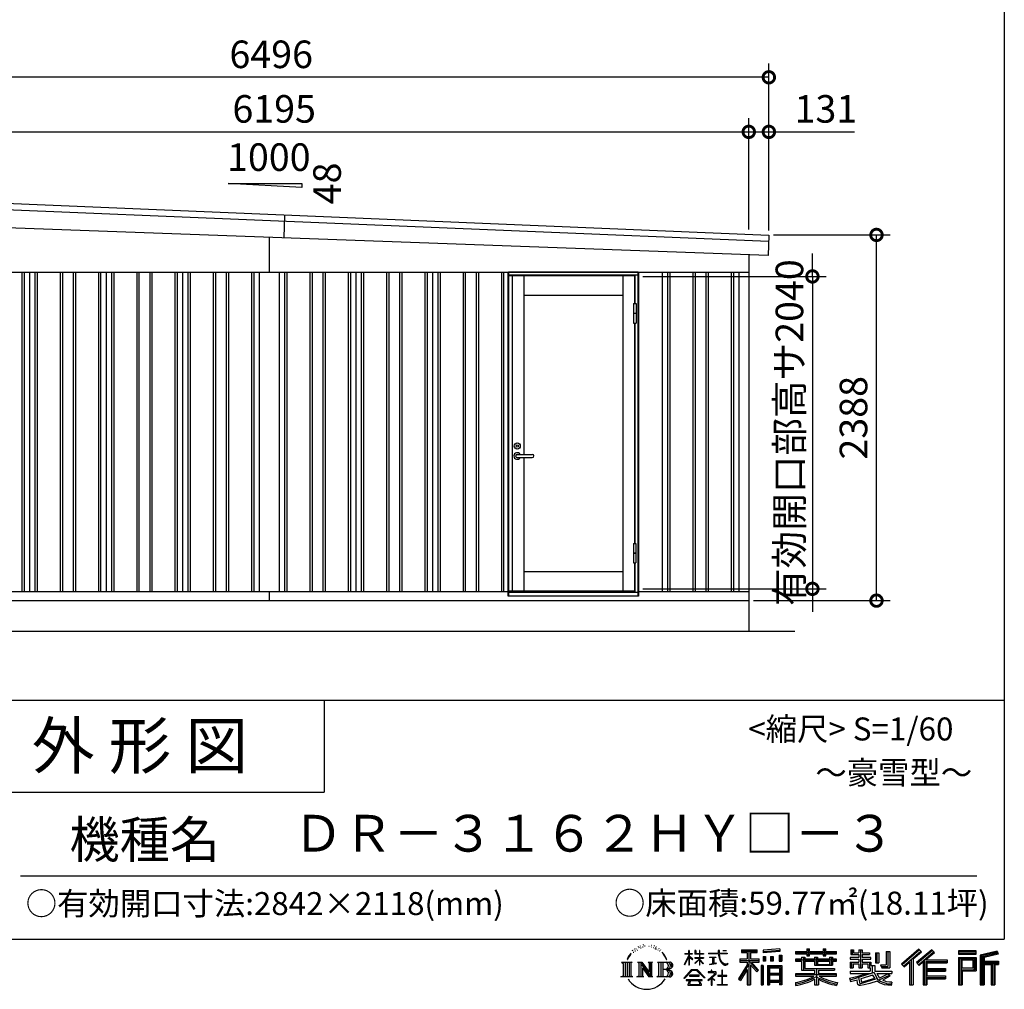
# Model space of a CAD drawing. Extents: x -35008 to -10726, y -2824 to 14162.
# Drawn here: x -17303 to -10877, y -2824 to 3507 of the extents above; entities that cross this region are included whole.
import ezdxf
from ezdxf.enums import TextEntityAlignment as Align

# ---------------------------------------------------------------- set-up
doc = ezdxf.new("R2010")
doc.units = 0
doc.header["$LTSCALE"] = 20
doc.header["$PDMODE"] = 3
doc.header["$PDSIZE"] = 2
doc.layers.get('0').update_dxf_attribs({"linetype": 'CONTINUOUS'})
doc.layers.get('DEFPOINTS').update_dxf_attribs({"linetype": 'CONTINUOUS'})
for name, color, linetype in [('仕様書枠', 230, 'CONTINUOUS'), ('寸法', 4, 'CONTINUOUS'), ('文字', 7, 'CONTINUOUS'), ('細線', 5, 'CONTINUOUS'), ('部品1', 7, 'CONTINUOUS'), ('Ｇ．Ｌ', 30, 'CONTINUOUS')]:
    doc.layers.add(name, color=color, linetype=linetype)
doc.styles.add('STYLE1', font='isocp.shx', dxfattribs={"bigfont": 'bigfont.shx'})
doc.styles.add('STYLE2', font='MS PGothic.ttf')
doc.dimstyles.new('INABA_S60G', dxfattribs={"dimscale": 60, "dimtxt": 3, "dimasz": 2.5, "dimexe": 1.5, "dimexo": 0.5, "dimgap": 1, "dimtad": 3, "dimdec": 1, "dimdsep": 46, "dimtxsty": 'STYLE1', "dimblk1": 'DOTSMALL', "dimblk2": 'DOTSMALL', "dimsah": 1, "dimcen": 0, "dimclrt": 7, "dimadec": 0, "dimazin": 0, "dimtfac": 1, "dimtdec": 4, "dimtix": 1, "dimtmove": 0, "dimatfit": 3, "dimldrblk": 'DOTSMALL', "dimfxl": 1, "dimtolj": 1, "dimtzin": 0, "dimarcsym": 0})

# ---------------------------------------------------------------- blocks, each defined once
blk = doc.blocks.new('_DOTSMALL')
at = {"color": 0, "linetype": 'ByBlock', "ltscale": 50, "const_width": 0.5}
blk.add_lwpolyline([(-0.0625, 0, 1), (0.0625, 0, 1)], format="xyb", close=True, dxfattribs=at)
blk = doc.blocks.new('*D8')
at = {"layer": 'DEFPOINTS', "color": 0, "ltscale": 50}
for p in [(-12544.5, 2774.6), (-18739.5, 2379.8), (-12544.5, 2107)]:
    blk.add_point(p, dxfattribs=at)
at = {"layer": '寸法', "color": 0, "lineweight": -2, "ltscale": 50}
for p, q in [((-18739.5, 2409.8), (-18739.5, 2864.6)), ((-12544.5, 2137), (-12544.5, 2864.6)), ((-18739.5, 2774.6), (-12544.5, 2774.6))]:
    blk.add_line(p, q, dxfattribs=at)
at = {"layer": '寸法', "color": 0, "lineweight": -2, "ltscale": 50, "xscale": 150, "yscale": 150, "zscale": 150, "rotation": 180}
blk.add_blockref('_DOTSMALL', (-18739.5, 2774.6), dxfattribs=at)
at = {"layer": '寸法', "color": 0, "lineweight": -2, "ltscale": 50, "xscale": 150, "yscale": 150, "zscale": 150}
blk.add_blockref('_DOTSMALL', (-12544.5, 2774.6), dxfattribs=at)
at = {"layer": '寸法', "color": 7, "ltscale": 50, "insert": (-15642, 2924.6), "char_height": 180, "attachment_point": 5, "style": 'STYLE1'}
blk.add_mtext('\\A1;6195', dxfattribs=at)
blk = doc.blocks.new('*D9')
at = {"layer": 'DEFPOINTS', "color": 0, "ltscale": 50}
for p in [(-12413.5, 2774.6), (-12544.5, 2107), (-12413.5, 2100.9)]:
    blk.add_point(p, dxfattribs=at)
at = {"layer": '寸法', "color": 0, "lineweight": -2, "ltscale": 50}
for p, q in [((-12544.5, 2137), (-12544.5, 2864.6)), ((-12413.5, 2130.9), (-12413.5, 2864.6)), ((-12544.5, 2774.6), (-12413.5, 2774.6)), ((-12413.5, 2774.6), (-11855.4, 2774.6))]:
    blk.add_line(p, q, dxfattribs=at)
at = {"layer": '寸法', "color": 0, "lineweight": -2, "ltscale": 50, "xscale": 150, "yscale": 150, "zscale": 150, "rotation": 180}
blk.add_blockref('_DOTSMALL', (-12544.5, 2774.6), dxfattribs=at)
at = {"layer": '寸法', "color": 0, "lineweight": -2, "ltscale": 50, "xscale": 150, "yscale": 150, "zscale": 150}
blk.add_blockref('_DOTSMALL', (-12413.5, 2774.6), dxfattribs=at)
at = {"layer": '寸法', "color": 7, "ltscale": 50, "insert": (-12041.4, 2924.6), "char_height": 180, "attachment_point": 5, "style": 'STYLE1'}
blk.add_mtext('\\A1;131', dxfattribs=at)
blk = doc.blocks.new('*D12')
at = {"layer": 'DEFPOINTS', "color": 0, "ltscale": 50}
for p in [(-18909.5, 3131), (-18909.5, 2497.8), (-12413.5, 2497.8)]:
    blk.add_point(p, dxfattribs=at)
at = {"layer": '寸法', "color": 0, "lineweight": -2, "ltscale": 50}
for p, q in [((-18909.5, 2527.8), (-18909.5, 3221)), ((-12413.5, 2527.8), (-12413.5, 3221)), ((-12413.5, 3131), (-18909.5, 3131))]:
    blk.add_line(p, q, dxfattribs=at)
at = {"layer": '寸法', "color": 0, "lineweight": -2, "ltscale": 50, "xscale": 150, "yscale": 150, "zscale": 150, "rotation": 180}
blk.add_blockref('_DOTSMALL', (-18909.5, 3131), dxfattribs=at)
at = {"layer": '寸法', "color": 0, "lineweight": -2, "ltscale": 50, "xscale": 150, "yscale": 150, "zscale": 150}
blk.add_blockref('_DOTSMALL', (-12413.5, 3131), dxfattribs=at)
at = {"layer": '寸法', "color": 7, "ltscale": 50, "insert": (-15661.5, 3281), "char_height": 180, "attachment_point": 5, "style": 'STYLE1'}
blk.add_mtext('\\A1;6496', dxfattribs=at)
blk = doc.blocks.new('*D50')
at = {"layer": 'DEFPOINTS', "color": 0, "ltscale": 50}
for p in [(-12413.4, 2101.6), (-11711.1, 2101.6), (-12544.5, -286.4)]:
    blk.add_point(p, dxfattribs=at)
at = {"layer": '寸法', "color": 0, "lineweight": -2, "ltscale": 50}
for p, q in [((-12383.4, 2101.6), (-11621.1, 2101.6)), ((-11711.1, -286.4), (-11711.1, 2101.6)), ((-12514.5, -286.4), (-11621.1, -286.4))]:
    blk.add_line(p, q, dxfattribs=at)
at = {"layer": '寸法', "color": 0, "lineweight": -2, "ltscale": 50, "xscale": 150, "yscale": 150, "zscale": 150}
for p, rotation in [((-11711.1, 2101.6), 90), ((-11711.1, -286.4), 270)]:
    blk.add_blockref('_DOTSMALL', p, dxfattribs=dict(at, rotation=rotation))
at = {"layer": '寸法', "color": 7, "ltscale": 50, "insert": (-11861.1, 907.6), "char_height": 180, "attachment_point": 5, "rotation": 90, "style": 'STYLE1'}
blk.add_mtext('\\A1;2388', dxfattribs=at)
blk = doc.blocks.new('*D51')
at = {"layer": 'DEFPOINTS', "color": 0, "ltscale": 50}
for p in [(-13265, 1830.6), (-13265, -209.4), (-12129.2, -209.4)]:
    blk.add_point(p, dxfattribs=at)
at = {"layer": '寸法', "color": 0, "lineweight": -2, "ltscale": 50}
for p, q in [((-12129.2, 1830.6), (-12129.2, 1980.6)), ((-13235, 1830.6), (-12039.2, 1830.6)), ((-12129.2, 1830.6), (-12129.2, -209.4)), ((-13235, -209.4), (-12039.2, -209.4)), ((-12129.2, -209.4), (-12129.2, -359.4))]:
    blk.add_line(p, q, dxfattribs=at)
at = {"layer": '寸法', "color": 0, "lineweight": -2, "ltscale": 50, "xscale": 150, "yscale": 150, "zscale": 150}
for p, rotation in [((-12129.2, 1830.6), 270), ((-12129.2, -209.4), 90)]:
    blk.add_blockref('_DOTSMALL', p, dxfattribs=dict(at, rotation=rotation))
at = {"layer": '寸法', "color": 7, "ltscale": 50, "insert": (-12279.3, 810.6), "char_height": 180, "attachment_point": 5, "rotation": 90, "style": 'STYLE1'}
blk.add_mtext('\\A1;有効開口部高サ2040', dxfattribs=at)

msp = doc.modelspace()

# ---------------------------------------------------------------- linework, layer by layer
at = {"layer": '仕様書枠', "ltscale": 50}
for p, q in [((-10876.82, 14162), (-10876.82, -2496.4)), ((-17536.82, -936.4), (-10876.82, -936.4)), ((-17536.82, -1536.4), (-15316.82, -1536.4)), ((-35007.62, -2496.4), (-10876.82, -2496.4))]:
    msp.add_line(p, q, dxfattribs=at)
at = {"layer": '仕様書枠', "linetype": 'Continuous', "ltscale": 50}
msp.add_line((-15316.82, -936.4), (-15316.82, -1536.4), dxfattribs=at)
at = {"layer": '文字', "color": 7, "ltscale": 50}
msp.add_line((-17296.82, -2082.33), (-11056.82, -2082.33), dxfattribs=at)
at = {"layer": '文字', "ltscale": 0.5}
for p, q in [((-13303.68, -2568.27), (-13305.82, -2576.22)), ((-13291.34, -2560.81), (-13292.9, -2563.92)), ((-13279.44, -2560.1), (-13281.28, -2563.36)), ((-13266.41, -2544.67), (-13267.4, -2546.8)), ((-13259.75, -2551.61), (-13264.42, -2552.74)), ((-13250.68, -2540), (-13252.66, -2542.55)), ((-13247.42, -2556.28), (-13250.68, -2556.28)), ((-13233.68, -2549.77), (-13237.08, -2549.63)), ((-13232.41, -2534.06), (-13235.52, -2535.9)), ((-13220.22, -2542.27), (-13224.05, -2542.41)), ((-13197.77, -2541.79), (-13195.72, -2541.89)), ((-13178.54, -2547.83), (-13182.32, -2549.23)), ((-13182.11, -2535.31), (-13178.43, -2536.5)), ((-13163.59, -2553.23), (-13165.64, -2553.55)), ((-13162.83, -2539.3), (-13160.99, -2542)), ((-13157.21, -2558.63), (-13155.7, -2558.63)), ((-13153.22, -2550.21), (-13152.03, -2551.39)), ((-13147.06, -2561.33), (-13152.57, -2562.3)), ((-13148.03, -2546.54), (-13146.19, -2549.02)), ((-13134.96, -2569.42), (-13138.95, -2569.64)), ((-13132.25, -2555.82), (-13130.96, -2558.95)), ((-13120.01, -2565.58), (-13118.72, -2568.06)), ((-12592.2, -2566.18), (-12592.2, -2584.53)), ((-12592.2, -2566.18), (-12490.33, -2566.18)), ((-12490.33, -2584.53), (-12490.33, -2566.18)), ((-12342.17, -2559.66), (-12451.04, -2568.42)), ((-12451.04, -2568.42), (-12451.04, -2586.7)), ((-12342.17, -2559.66), (-12342.17, -2577.95)), ((-12164.97, -2559.11), (-12164.97, -2576.81)), ((-12164.97, -2559.11), (-12148, -2559.11)), ((-12156.43, -2559.11), (-12156.43, -2606.47)), ((-12148, -2576.81), (-12148, -2559.11)), ((-12057.95, -2559.11), (-12057.95, -2576.81)), ((-12057.95, -2559.11), (-12040.97, -2559.11)), ((-12049.41, -2559.11), (-12049.41, -2606.47)), ((-12040.97, -2576.81), (-12040.97, -2559.11)), ((-11879.42, -2567.01), (-11879.42, -2596.78)), ((-11879.42, -2567.01), (-11860.71, -2567.01)), ((-11869.87, -2567.01), (-11869.87, -2596.78)), ((-11860.71, -2567.01), (-11860.71, -2586.6)), ((-11825.21, -2567.01), (-11825.21, -2586.6)), ((-11825.21, -2567.01), (-11803.7, -2567.01)), ((-11815.67, -2567.01), (-11815.67, -2683.88)), ((-11803.7, -2567.01), (-11803.7, -2586.6)), ((-11435.38, -2561.47), (-11547.68, -2660.8)), ((-11430.84, -2566.17), (-11543.01, -2665.38)), ((-11350.69, -2566.27), (-11449.26, -2650.34)), ((-11417.8, -2579.64), (-11435.38, -2561.47)), ((-11333.33, -2583.32), (-11350.69, -2566.27)), ((-13328.57, -2607.46), (-13337.91, -2630.33)), ((-13337.91, -2630.33), (-13335.81, -2630.33)), ((-13331.24, -2619.78), (-13335.81, -2630.33)), ((-13320.69, -2603.3), (-13331.24, -2619.78)), ((-13328.57, -2607.46), (-13312.86, -2587.29)), ((-13314.17, -2595.52), (-13320.69, -2603.3)), ((-13295.16, -2584.16), (-13298.56, -2584.16)), ((-13284.82, -2575.81), (-13288.65, -2575.81)), ((-13271.65, -2570.57), (-13273.63, -2570.43)), ((-13124.98, -2575.29), (-13128.22, -2576.27)), ((-13098.86, -2594.96), (-13108.76, -2582.7)), ((-13104.1, -2594.52), (-13090.42, -2615.02)), ((-13084.9, -2616.75), (-13098.86, -2594.96)), ((-13090.42, -2615.02), (-13082.93, -2628.11)), ((-13079.7, -2630.33), (-13085.48, -2615.62)), ((-13082.93, -2628.11), (-13082.3, -2630.33)), ((-13082.3, -2630.33), (-13079.7, -2630.33)), ((-12962.98, -2663.17), (-12935.36, -2602.79)), ((-12962.82, -2591.58), (-12962.82, -2594.78)), ((-12962.82, -2591.58), (-12935.36, -2591.58)), ((-12935.36, -2594.78), (-12962.82, -2594.78)), ((-12961.81, -2663.85), (-12935.36, -2612.97)), ((-12935.36, -2591.58), (-12935.36, -2570.75)), ((-12932.66, -2570.75), (-12935.36, -2570.75)), ((-12935.36, -2594.78), (-12935.36, -2602.79)), ((-12935.36, -2612.97), (-12935.36, -2667.43)), ((-12932.66, -2570.75), (-12932.66, -2591.58)), ((-12932.66, -2591.58), (-12914.78, -2591.58)), ((-12932.66, -2594.78), (-12932.66, -2608.47)), ((-12914.78, -2594.78), (-12932.66, -2594.78)), ((-12909.69, -2628.5), (-12932.66, -2608.47)), ((-12911.54, -2631.51), (-12932.66, -2617.61)), ((-12932.66, -2617.61), (-12932.66, -2667.43)), ((-12914.78, -2591.58), (-12914.78, -2594.78)), ((-12911.54, -2631.51), (-12909.69, -2628.5)), ((-12896.46, -2652.92), (-12866.2, -2625.47)), ((-12895.71, -2570.75), (-12895.71, -2594.78)), ((-12890.49, -2570.75), (-12895.71, -2570.75)), ((-12866.2, -2594.78), (-12895.71, -2594.78)), ((-12895.71, -2616.79), (-12895.71, -2620.17)), ((-12895.71, -2616.79), (-12866.2, -2616.79)), ((-12895.71, -2620.17), (-12866.2, -2620.17)), ((-12894.41, -2655.06), (-12866.2, -2628)), ((-12890.49, -2570.75), (-12890.49, -2591.58)), ((-12890.49, -2591.58), (-12866.2, -2591.58)), ((-12866.2, -2570.75), (-12866.2, -2591.58)), ((-12863.5, -2570.75), (-12866.2, -2570.75)), ((-12866.2, -2594.78), (-12866.2, -2616.79)), ((-12866.2, -2620.17), (-12866.2, -2625.65)), ((-12866.2, -2627.89), (-12866.2, -2667.43)), ((-12863.5, -2591.58), (-12863.5, -2570.75)), ((-12863.5, -2591.58), (-12840.62, -2591.58)), ((-12863.5, -2616.79), (-12863.5, -2594.78)), ((-12840.62, -2594.78), (-12863.5, -2594.78)), ((-12863.5, -2616.79), (-12839.6, -2616.79)), ((-12863.5, -2628.95), (-12863.5, -2620.17)), ((-12863.5, -2620.17), (-12839.6, -2620.17)), ((-12840.67, -2656.87), (-12863.5, -2628.95)), ((-12863.5, -2667.43), (-12863.5, -2631.28)), ((-12842.08, -2658.21), (-12863.5, -2631.28)), ((-12840.62, -2591.58), (-12840.62, -2594.78)), ((-12839.6, -2616.79), (-12839.6, -2620.17)), ((-12806.7, -2589.2), (-12806.7, -2593.38)), ((-12806.7, -2589.2), (-12743.55, -2589.2)), ((-12742.95, -2593.38), (-12806.7, -2593.38)), ((-12801.52, -2614.38), (-12801.52, -2617.4)), ((-12801.52, -2614.38), (-12759.37, -2614.38)), ((-12780.24, -2617.4), (-12801.52, -2617.4)), ((-12780.24, -2617.4), (-12780.24, -2656.68)), ((-12759.37, -2617.4), (-12772.6, -2617.4)), ((-12772.6, -2617.4), (-12772.6, -2655.23)), ((-12759.37, -2614.38), (-12759.37, -2617.4)), ((-12743.55, -2570.75), (-12743.55, -2589.2)), ((-12735.81, -2570.75), (-12743.55, -2570.75)), ((-12742.95, -2593.38), (-12742, -2601.01)), ((-12742, -2601.01), (-12736.7, -2625.87)), ((-12736.7, -2625.87), (-12731.67, -2637.93)), ((-12686.33, -2593.38), (-12735.82, -2593.38)), ((-12734.08, -2609.47), (-12735.82, -2593.38)), ((-12735.81, -2589.2), (-12735.81, -2570.75)), ((-12735.81, -2589.2), (-12686.33, -2589.2)), ((-12730.54, -2625.11), (-12734.08, -2609.47)), ((-12723.78, -2638.63), (-12730.54, -2625.11)), ((-12714.1, -2570.75), (-12690.93, -2570.75)), ((-12714.1, -2570.75), (-12714.1, -2570.86)), ((-12714.1, -2570.86), (-12690.93, -2570.86)), ((-12690.93, -2570.86), (-12690.93, -2570.75)), ((-12686.33, -2589.2), (-12686.33, -2593.38)), ((-12602.53, -2625.87), (-12554.54, -2625.87)), ((-12602.53, -2625.87), (-12602.53, -2647.36)), ((-12592.2, -2574.72), (-12490.33, -2574.72)), ((-12592.2, -2584.53), (-12554.54, -2584.53)), ((-12554.54, -2584.53), (-12554.54, -2625.87)), ((-12544.49, -2572.71), (-12544.49, -2794.21)), ((-12533.38, -2584.53), (-12533.38, -2625.87)), ((-12533.38, -2584.53), (-12490.33, -2584.53)), ((-12533.38, -2625.87), (-12477.77, -2625.87)), ((-12477.77, -2647.36), (-12477.77, -2625.87)), ((-12342.17, -2571.39), (-12451.04, -2580.15)), ((-12342.17, -2577.95), (-12451.04, -2586.7)), ((-12449.66, -2609.9), (-12436.27, -2609.9)), ((-12449.66, -2609.9), (-12449.66, -2640.29)), ((-12442.81, -2609.9), (-12442.81, -2640.29)), ((-12436.27, -2609.9), (-12436.27, -2640.29)), ((-12402.25, -2609.9), (-12385.48, -2609.9)), ((-12402.25, -2609.9), (-12402.25, -2640.29)), ((-12393.71, -2609.9), (-12393.71, -2640.29)), ((-12385.48, -2609.9), (-12385.48, -2640.29)), ((-12345.58, -2601.52), (-12329.2, -2601.52)), ((-12345.58, -2601.52), (-12345.58, -2640.29)), ((-12337.04, -2601.52), (-12337.04, -2640.29)), ((-12329.2, -2601.52), (-12329.2, -2640.29)), ((-12240.26, -2576.81), (-12240.26, -2593.13)), ((-12240.26, -2576.81), (-12164.97, -2576.81)), ((-12240.26, -2583.34), (-11973.08, -2583.34)), ((-12240.26, -2593.13), (-12164.97, -2593.13)), ((-12240.26, -2627.96), (-12240.26, -2640.07)), ((-12200.73, -2627.96), (-12240.26, -2627.96)), ((-11973.08, -2634.49), (-12240.26, -2634.49)), ((-12200.73, -2613.65), (-12200.73, -2627.96)), ((-12200.73, -2613.65), (-12178.04, -2613.65)), ((-12187.58, -2613.65), (-12187.58, -2699.15)), ((-12178.04, -2613.65), (-12178.04, -2627.96)), ((-12114.86, -2627.96), (-12178.04, -2627.96)), ((-12164.97, -2593.13), (-12164.97, -2606.47)), ((-12164.97, -2606.47), (-12148, -2606.47)), ((-12148, -2576.81), (-12057.95, -2576.81)), ((-12148, -2593.13), (-12057.95, -2593.13)), ((-12148, -2606.47), (-12148, -2593.13)), ((-12114.86, -2613.65), (-12114.86, -2627.96)), ((-12114.86, -2613.65), (-12095.21, -2613.65)), ((-12104.76, -2613.65), (-12104.76, -2667.69)), ((-12095.21, -2613.65), (-12095.21, -2627.96)), ((-12016.72, -2627.96), (-12095.21, -2627.96)), ((-12057.95, -2593.13), (-12057.95, -2606.47)), ((-12057.95, -2606.47), (-12040.97, -2606.47)), ((-12040.97, -2576.81), (-11973.08, -2576.81)), ((-12040.97, -2606.47), (-12040.97, -2593.13)), ((-12040.97, -2593.13), (-11973.08, -2593.13)), ((-12016.72, -2613.65), (-11998.1, -2613.65)), ((-12016.72, -2613.65), (-12016.72, -2627.96)), ((-12007.64, -2613.65), (-12007.64, -2667.69)), ((-11998.1, -2613.65), (-11998.1, -2627.96)), ((-11973.08, -2627.96), (-11998.1, -2627.96)), ((-11973.08, -2593.13), (-11973.08, -2576.81)), ((-11973.08, -2640.07), (-11973.08, -2627.96)), ((-11883.77, -2615.97), (-11883.77, -2628.6)), ((-11825.21, -2615.97), (-11883.77, -2615.97)), ((-11883.77, -2628.6), (-11825.21, -2628.6)), ((-11879.42, -2596.78), (-11825.21, -2596.78)), ((-11860.71, -2586.6), (-11825.21, -2586.6)), ((-11825.21, -2596.78), (-11825.21, -2615.97)), ((-11825.21, -2628.6), (-11825.21, -2647.18)), ((-11803.7, -2586.6), (-11756.04, -2586.6)), ((-11803.7, -2596.78), (-11803.7, -2615.97)), ((-11803.7, -2596.78), (-11756.04, -2596.78)), ((-11748.42, -2615.97), (-11803.7, -2615.97)), ((-11803.7, -2628.6), (-11748.42, -2628.6)), ((-11803.7, -2628.6), (-11803.7, -2647.18)), ((-11756.04, -2586.6), (-11756.04, -2596.78)), ((-11748.42, -2628.6), (-11748.42, -2615.97)), ((-11717.75, -2586.6), (-11717.75, -2651.83)), ((-11717.75, -2586.6), (-11696.23, -2586.6)), ((-11708.2, -2586.6), (-11708.2, -2651.83)), ((-11696.23, -2586.6), (-11696.23, -2651.83)), ((-11647.66, -2578.03), (-11623.34, -2578.03)), ((-11647.66, -2578.03), (-11647.66, -2664.89)), ((-11636.41, -2578.03), (-11636.41, -2674.84)), ((-11623.34, -2578.03), (-11623.34, -2683.88)), ((-11534.96, -2673.29), (-11422.35, -2574.94)), ((-11483.83, -2628.63), (-11483.83, -2794.21)), ((-11470.76, -2625.89), (-11417.8, -2579.64)), ((-11470.76, -2625.89), (-11470.76, -2794.21)), ((-11346.01, -2570.86), (-11444.93, -2655.22)), ((-11437.39, -2663.72), (-11338.01, -2578.73)), ((-11399.22, -2631.08), (-11399.22, -2794.21)), ((-11390.43, -2632.15), (-11333.33, -2583.32)), ((-11390.43, -2632.15), (-11249.23, -2632.15)), ((-11249.23, -2632.15), (-11249.23, -2650.79)), ((-11059.6, -2573.69), (-11175.64, -2573.69)), ((-11175.64, -2573.69), (-11175.64, -2595.23)), ((-11059.6, -2580.22), (-11175.64, -2580.22)), ((-11175.64, -2588.7), (-11059.6, -2588.7)), ((-11175.64, -2595.23), (-11059.6, -2595.23)), ((-11175.64, -2615.58), (-11059.6, -2615.58)), ((-11175.64, -2615.58), (-11175.64, -2794.21)), ((-11169.11, -2622.11), (-11066.13, -2622.11)), ((-11169.11, -2622.11), (-11169.11, -2794.21)), ((-11157.45, -2622.11), (-11157.45, -2794.21)), ((-11150.92, -2632.95), (-11082.02, -2632.95)), ((-11150.92, -2684.57), (-11150.92, -2632.95)), ((-11082.02, -2632.95), (-11082.02, -2684.57)), ((-11075.49, -2622.11), (-11075.49, -2697.43)), ((-11066.13, -2622.11), (-11066.13, -2697.43)), ((-11059.6, -2595.23), (-11059.6, -2573.69)), ((-11059.6, -2615.58), (-11059.6, -2703.97)), ((-10923.31, -2574.48), (-11035.01, -2601.13)), ((-11035.01, -2601.13), (-11035.01, -2794.21)), ((-10921.62, -2580.79), (-11028.48, -2606.29)), ((-11028.48, -2606.29), (-11028.48, -2794.21)), ((-10919.28, -2588.8), (-11021.95, -2613.29)), ((-11021.95, -2613.29), (-11021.95, -2794.21)), ((-11015.17, -2611.67), (-11015.17, -2794.21)), ((-10917.77, -2595.15), (-11008.64, -2616.83)), ((-11008.64, -2616.83), (-11008.64, -2639.67)), ((-10923.31, -2574.48), (-10917.77, -2595.15)), ((-13375.38, -2647.1), (-13304.9, -2647.1)), ((-13375.38, -2647.1), (-13365.27, -2655.15)), ((-13365.27, -2655.15), (-13365.27, -2735.78)), ((-13352.21, -2647.1), (-13352.21, -2743.55)), ((-13339.14, -2647.1), (-13339.14, -2743.55)), ((-13326.08, -2647.1), (-13326.08, -2743.55)), ((-13304.9, -2647.1), (-13313.79, -2654.18)), ((-13313.79, -2654.18), (-13313.79, -2736.48)), ((-13271.45, -2647.1), (-13262.97, -2651.99)), ((-13271.45, -2647.1), (-13241.59, -2647.1)), ((-13262.97, -2651.99), (-13262.97, -2736.83)), ((-13249.91, -2647.1), (-13249.91, -2743.55)), ((-13249.62, -2647.1), (-13186.35, -2735.6)), ((-13243.37, -2665.32), (-13188.66, -2743.55)), ((-13241.59, -2647.1), (-13194.16, -2713.45)), ((-13237.67, -2684.87), (-13196.63, -2743.55)), ((-13237.67, -2684.87), (-13237.67, -2738.94)), ((-13202.03, -2647.1), (-13194.16, -2651.64)), ((-13202.03, -2647.1), (-13173.17, -2647.1)), ((-13194.16, -2651.64), (-13194.16, -2713.45)), ((-13186.35, -2647.1), (-13186.35, -2743.55)), ((-13173.17, -2647.1), (-13179.82, -2650.94)), ((-13179.82, -2650.94), (-13179.82, -2737.89)), ((-13141.14, -2647.1), (-13060.28, -2647.1)), ((-13141.14, -2647.1), (-13133.27, -2651.64)), ((-13133.27, -2651.64), (-13133.27, -2737.18)), ((-13119.21, -2647.1), (-13119.21, -2743.55)), ((-13106.14, -2647.1), (-13106.14, -2743.55)), ((-13066.81, -2694.66), (-13106.14, -2694.66)), ((-12967.59, -2751.02), (-12919.27, -2694.77)), ((-12962.98, -2663.17), (-12961.81, -2663.85)), ((-12932.66, -2667.43), (-12935.36, -2667.43)), ((-12919.27, -2694.77), (-12880.45, -2694.77)), ((-12896.46, -2652.92), (-12894.41, -2655.06)), ((-12880.45, -2694.77), (-12830.3, -2748.17)), ((-12863.5, -2667.43), (-12866.2, -2667.43)), ((-12840.67, -2656.87), (-12842.08, -2658.21)), ((-12799.8, -2662.34), (-12758.22, -2656.22)), ((-12799.8, -2660.38), (-12780.24, -2656.68)), ((-12799.8, -2660.38), (-12799.8, -2662.34)), ((-12784.72, -2698.75), (-12789.2, -2698.75)), ((-12789.2, -2698.75), (-12789.2, -2709.64)), ((-12784.72, -2709.64), (-12784.72, -2698.75)), ((-12772.6, -2655.23), (-12758.22, -2652.51)), ((-12758.22, -2652.51), (-12758.22, -2656.22)), ((-12731.67, -2637.93), (-12723.12, -2651.5)), ((-12717.25, -2649.49), (-12723.78, -2638.63)), ((-12723.12, -2651.5), (-12711.79, -2661.83)), ((-12705.06, -2658.79), (-12717.25, -2649.49)), ((-12711.79, -2661.83), (-12703.84, -2666.04)), ((-12700.44, -2660.47), (-12705.06, -2658.79)), ((-12703.84, -2666.04), (-12698.53, -2667.53)), ((-12694.66, -2661.24), (-12700.44, -2660.47)), ((-12698.53, -2667.53), (-12693.34, -2667.53)), ((-12689.03, -2660.3), (-12694.66, -2661.24)), ((-12693.34, -2667.53), (-12683.29, -2663.32)), ((-12681.67, -2655.39), (-12689.03, -2660.3)), ((-12683.29, -2663.32), (-12678.31, -2660.17)), ((-12678.31, -2660.17), (-12681.67, -2655.39)), ((-12554.54, -2664.55), (-12612.02, -2756.73)), ((-12544.49, -2660.78), (-12606.48, -2760.18)), ((-12602.53, -2636.31), (-12477.77, -2636.31)), ((-12602.53, -2647.36), (-12554.54, -2647.36)), ((-12554.54, -2695.2), (-12599.15, -2766.73)), ((-12554.54, -2647.36), (-12554.54, -2664.55)), ((-12554.54, -2695.2), (-12554.54, -2794.21)), ((-12485.46, -2704.33), (-12544.49, -2637.51)), ((-12533.38, -2664.51), (-12533.38, -2794.21)), ((-12492.9, -2710.34), (-12533.38, -2664.51)), ((-12480.57, -2700), (-12527.07, -2647.36)), ((-12527.07, -2647.36), (-12477.77, -2647.36)), ((-12450.01, -2668.8), (-12464.7, -2668.8)), ((-12464.7, -2668.8), (-12464.7, -2794.21)), ((-12456.55, -2668.8), (-12456.55, -2794.21)), ((-12450.01, -2668.8), (-12450.01, -2794.21)), ((-12436.27, -2640.29), (-12449.66, -2640.29)), ((-12421.93, -2668.8), (-12328.93, -2668.8)), ((-12421.93, -2668.8), (-12421.93, -2794.21)), ((-12415.39, -2677.34), (-12335.46, -2677.34)), ((-12415.39, -2677.34), (-12415.39, -2794.21)), ((-12344.27, -2687.07), (-12408.99, -2687.07)), ((-12408.99, -2687.07), (-12408.99, -2720.66)), ((-12385.48, -2640.29), (-12402.25, -2640.29)), ((-12345.58, -2640.29), (-12329.2, -2640.29)), ((-12344.27, -2687.07), (-12344.27, -2720.66)), ((-12335.46, -2677.34), (-12335.46, -2794.21)), ((-12328.93, -2668.8), (-12328.93, -2794.21)), ((-12240.26, -2640.07), (-12200.73, -2640.07)), ((-12200.73, -2640.07), (-12200.73, -2699.15)), ((-12178.04, -2640.07), (-12178.04, -2687.74)), ((-12178.04, -2640.07), (-12114.86, -2640.07)), ((-12178.04, -2687.74), (-11986.04, -2687.74)), ((-12114.86, -2640.07), (-12114.86, -2667.69)), ((-12114.86, -2667.69), (-11998.1, -2667.69)), ((-12102.25, -2687.74), (-12102.25, -2794.21)), ((-12095.21, -2640.07), (-12095.21, -2663.19)), ((-12095.21, -2640.07), (-12016.72, -2640.07)), ((-12095.21, -2663.19), (-12016.72, -2663.19)), ((-12016.72, -2640.07), (-12016.72, -2663.19)), ((-11998.1, -2640.07), (-11998.1, -2667.69)), ((-11998.1, -2640.07), (-11973.08, -2640.07)), ((-11986.04, -2687.74), (-11986.04, -2699.15)), ((-11883.77, -2647.18), (-11883.77, -2683.88)), ((-11883.77, -2647.18), (-11825.21, -2647.18)), ((-11883.77, -2683.88), (-11863.85, -2683.88)), ((-11874.23, -2647.18), (-11874.23, -2683.88)), ((-11863.85, -2659.08), (-11863.85, -2683.88)), ((-11863.85, -2659.08), (-11825.21, -2659.08)), ((-11825.21, -2659.08), (-11825.21, -2683.88)), ((-11825.21, -2683.88), (-11803.7, -2683.88)), ((-11803.7, -2647.18), (-11748.42, -2647.18)), ((-11803.7, -2659.08), (-11803.7, -2683.88)), ((-11803.7, -2659.08), (-11766.97, -2659.08)), ((-11766.97, -2659.08), (-11766.97, -2683.88)), ((-11766.97, -2683.88), (-11753.27, -2683.88)), ((-11757.42, -2647.18), (-11757.42, -2683.88)), ((-11753.27, -2683.88), (-11753.27, -2705.32)), ((-11748.42, -2647.18), (-11748.42, -2669.09)), ((-11748.42, -2669.09), (-11722.81, -2669.09)), ((-11740.2, -2669.09), (-11740.2, -2718.64)), ((-11722.81, -2669.09), (-11722.81, -2705.32)), ((-11717.75, -2651.83), (-11696.23, -2651.83)), ((-11684.85, -2664.89), (-11677.21, -2683.88)), ((-11684.85, -2664.89), (-11647.66, -2664.89)), ((-11679.84, -2674.84), (-11636.41, -2674.84)), ((-11677.21, -2683.88), (-11623.34, -2683.88)), ((-11547.68, -2660.8), (-11530.29, -2677.88)), ((-11530.29, -2677.88), (-11495.9, -2647.84)), ((-11495.9, -2647.84), (-11495.9, -2794.21)), ((-11449.26, -2650.34), (-11433.05, -2668.6)), ((-11433.05, -2668.6), (-11405.75, -2645.26)), ((-11405.75, -2645.26), (-11405.75, -2794.21)), ((-11388.68, -2641.75), (-11249.23, -2641.75)), ((-11388.68, -2642.04), (-11388.68, -2794.21)), ((-11388.68, -2696.44), (-11261.45, -2696.44)), ((-11382.15, -2650.79), (-11382.15, -2687.63)), ((-11382.15, -2650.79), (-11249.23, -2650.79)), ((-11382.15, -2687.63), (-11261.45, -2687.63)), ((-11261.45, -2687.63), (-11261.45, -2705.48)), ((-11157.45, -2697.43), (-11066.13, -2697.43)), ((-11150.92, -2684.57), (-11082.02, -2684.57)), ((-11015.17, -2646.2), (-10914.76, -2646.2)), ((-11015.17, -2656.71), (-10914.76, -2656.71)), ((-11008.64, -2639.67), (-10914.76, -2639.67)), ((-11008.64, -2663.24), (-11008.64, -2794.21)), ((-11008.64, -2663.24), (-10962.06, -2663.24)), ((-10962.06, -2663.24), (-10962.06, -2794.21)), ((-10955.53, -2656.71), (-10955.53, -2794.21)), ((-10944.51, -2656.71), (-10944.51, -2794.21)), ((-10937.98, -2663.24), (-10937.98, -2794.21)), ((-10937.98, -2663.24), (-10914.76, -2663.24)), ((-10914.76, -2639.67), (-10914.76, -2663.24)), ((-13378.74, -2743.55), (-13365.27, -2735.78)), ((-13301.54, -2743.55), (-13378.74, -2743.55)), ((-13301.54, -2743.55), (-13313.79, -2736.48)), ((-13274.61, -2743.55), (-13262.97, -2736.83)), ((-13229.69, -2743.55), (-13274.61, -2743.55)), ((-13229.69, -2743.55), (-13237.67, -2738.94)), ((-13170.01, -2743.55), (-13196.63, -2743.55)), ((-13170.01, -2743.55), (-13179.82, -2737.89)), ((-13144.3, -2743.55), (-13133.27, -2737.18)), ((-13060.95, -2743.55), (-13144.3, -2743.55)), ((-12963.11, -2754.53), (-12967.59, -2751.02)), ((-12913.17, -2700.56), (-12963.11, -2754.53)), ((-12952.67, -2761.41), (-12952.67, -2766.4)), ((-12847.75, -2761.41), (-12952.67, -2761.41)), ((-12932.48, -2733), (-12932.48, -2738.26)), ((-12869.01, -2733), (-12932.48, -2733)), ((-12932.48, -2738.26), (-12869.01, -2738.26)), ((-12886.37, -2700.56), (-12913.17, -2700.56)), ((-12834.42, -2751.96), (-12886.37, -2700.56)), ((-12869.01, -2738.26), (-12869.01, -2733)), ((-12847.75, -2766.4), (-12847.75, -2761.41)), ((-12830.3, -2748.17), (-12834.42, -2751.96)), ((-12770.11, -2728.14), (-12812.78, -2763.87)), ((-12810, -2767.11), (-12789.2, -2750.7)), ((-12809.13, -2709.64), (-12809.13, -2713.83)), ((-12789.2, -2709.64), (-12809.13, -2709.64)), ((-12809.13, -2713.83), (-12780, -2713.83)), ((-12789.2, -2750.7), (-12789.2, -2796.67)), ((-12786.23, -2746.54), (-12757.35, -2722.85)), ((-12765.1, -2764.64), (-12786.23, -2746.54)), ((-12762.76, -2709.64), (-12784.72, -2709.64)), ((-12784.46, -2752.17), (-12767.64, -2767.29)), ((-12784.46, -2796.67), (-12784.46, -2752.17)), ((-12780, -2713.83), (-12774.04, -2714.91)), ((-12774.04, -2714.91), (-12768.81, -2721.63)), ((-12768.81, -2721.63), (-12770.11, -2728.14)), ((-12764.78, -2716.17), (-12763.89, -2717.32)), ((-12763.89, -2716.17), (-12764.78, -2716.17)), ((-12763.89, -2717.32), (-12763.89, -2716.17)), ((-12761.5, -2709.73), (-12762.76, -2709.64)), ((-12759.92, -2710.95), (-12761.5, -2709.73)), ((-12758.03, -2712.83), (-12759.92, -2710.95)), ((-12757.35, -2714.64), (-12758.03, -2712.83)), ((-12757.35, -2722.85), (-12757.35, -2714.64)), ((-12746.68, -2733.53), (-12746.68, -2737.99)), ((-12719.84, -2733.53), (-12746.68, -2733.53)), ((-12746.68, -2737.99), (-12719.84, -2737.99)), ((-12715.9, -2700.34), (-12719.84, -2700.34)), ((-12719.84, -2700.34), (-12719.84, -2733.53)), ((-12719.84, -2737.99), (-12719.84, -2792.21)), ((-12715.9, -2733.53), (-12715.9, -2700.34)), ((-12688.8, -2733.53), (-12715.9, -2733.53)), ((-12715.9, -2737.99), (-12688.8, -2737.99)), ((-12715.9, -2792.21), (-12715.9, -2737.99)), ((-12688.8, -2737.99), (-12688.8, -2733.53)), ((-12612.02, -2756.73), (-12599.15, -2766.73)), ((-12480.57, -2700), (-12492.9, -2710.34)), ((-12335.46, -2727.2), (-12415.39, -2727.2)), ((-12344.27, -2720.66), (-12408.99, -2720.66)), ((-12408.99, -2732.44), (-12408.99, -2767.19)), ((-12344.27, -2732.44), (-12408.99, -2732.44)), ((-12344.27, -2732.44), (-12344.27, -2767.19)), ((-12240.26, -2722.35), (-12240.26, -2739.17)), ((-12114.96, -2722.35), (-12240.26, -2722.35)), ((-11973.08, -2728.88), (-12240.26, -2728.88)), ((-12240.26, -2739.17), (-12119.79, -2739.17)), ((-12200.73, -2699.15), (-12114.96, -2699.15)), ((-12114.96, -2699.15), (-12114.96, -2722.35)), ((-12114.96, -2759.14), (-12114.96, -2794.21)), ((-12089.18, -2699.15), (-11986.04, -2699.15)), ((-12089.18, -2699.15), (-12089.18, -2722.35)), ((-11973.08, -2722.35), (-12089.18, -2722.35)), ((-12089.18, -2759.14), (-12089.18, -2794.21)), ((-12084.36, -2739.17), (-11973.08, -2739.17)), ((-11973.08, -2739.17), (-11973.08, -2722.35)), ((-11887.78, -2751.28), (-11831.59, -2738.02)), ((-11887.78, -2751.28), (-11881.11, -2772.31)), ((-11883.77, -2705.32), (-11883.77, -2720.45)), ((-11883.77, -2705.32), (-11753.27, -2705.32)), ((-11883.77, -2720.45), (-11745.73, -2720.45)), ((-11727.17, -2714.36), (-11883.26, -2765.54)), ((-11881.11, -2772.31), (-11838.22, -2762.83)), ((-11835.99, -2783.65), (-11838.22, -2762.83)), ((-11831.59, -2738.02), (-11776.94, -2720.45)), ((-11828.63, -2747.63), (-11819.54, -2788.5)), ((-11819.54, -2788.5), (-11707.98, -2753.26)), ((-11734.19, -2731.29), (-11813.31, -2756.35)), ((-11813.31, -2756.35), (-11808.46, -2778.15)), ((-11808.46, -2778.15), (-11722, -2751.2)), ((-11722, -2751.2), (-11734.19, -2731.29)), ((-11727.17, -2714.36), (-11705, -2759.29)), ((-11722.81, -2705.32), (-11611.59, -2705.32)), ((-11709.6, -2720.45), (-11630.89, -2720.45)), ((-11709.6, -2720.45), (-11690.74, -2751.2)), ((-11684.49, -2772.75), (-11705, -2759.29)), ((-11627.27, -2733.19), (-11695.44, -2765.56)), ((-11634.69, -2722.25), (-11690.74, -2751.2)), ((-11623.14, -2739.29), (-11669.27, -2764.37)), ((-11635.91, -2720.45), (-11611.59, -2720.45)), ((-11634.69, -2722.25), (-11623.14, -2739.29)), ((-11611.59, -2705.32), (-11611.59, -2720.45)), ((-11388.68, -2746.35), (-11261.45, -2746.35)), ((-11382.15, -2705.48), (-11261.45, -2705.48)), ((-11382.15, -2705.48), (-11382.15, -2736.76)), ((-11382.15, -2736.76), (-11261.45, -2736.76)), ((-11382.15, -2755.4), (-11261.45, -2755.4)), ((-11382.15, -2755.4), (-11382.15, -2794.21)), ((-11261.45, -2736.76), (-11261.45, -2755.4)), ((-11150.92, -2703.97), (-11059.6, -2703.97)), ((-11150.92, -2703.97), (-11150.92, -2794.21)), ((-12952.67, -2766.4), (-12932.16, -2766.4)), ((-12932.16, -2766.4), (-12941.78, -2795.23)), ((-12941.78, -2795.23), (-12941.78, -2797.34)), ((-12941.78, -2797.34), (-12940.61, -2797.73)), ((-12940.61, -2797.73), (-12857.39, -2797.73)), ((-12930.25, -2779.54), (-12930.83, -2785.95)), ((-12930.83, -2785.95), (-12926.42, -2793)), ((-12923.33, -2766.4), (-12930.25, -2779.54)), ((-12926.42, -2793), (-12868.52, -2793)), ((-12923.33, -2766.4), (-12871.68, -2766.4)), ((-12864.06, -2780.23), (-12871.68, -2766.4)), ((-12868.52, -2793), (-12864.6, -2787.79)), ((-12854.31, -2788.41), (-12867.7, -2766.4)), ((-12867.7, -2766.4), (-12847.75, -2766.4)), ((-12864.6, -2787.79), (-12864.06, -2780.23)), ((-12857.39, -2797.73), (-12855.16, -2797.21)), ((-12855.16, -2797.21), (-12854.16, -2796.35)), ((-12853.83, -2790.97), (-12854.31, -2788.41)), ((-12854.16, -2796.35), (-12853.65, -2794.51)), ((-12853.65, -2794.51), (-12853.83, -2790.97)), ((-12812.78, -2763.87), (-12810, -2767.11)), ((-12789.2, -2796.67), (-12784.46, -2796.67)), ((-12767.64, -2767.29), (-12765.1, -2764.64)), ((-12749.61, -2792.21), (-12719.84, -2792.21)), ((-12749.61, -2796.4), (-12749.61, -2792.21)), ((-12685.87, -2796.4), (-12749.61, -2796.4)), ((-12715.9, -2792.21), (-12685.87, -2792.21)), ((-12685.87, -2792.21), (-12685.87, -2796.4)), ((-12554.54, -2794.21), (-12533.38, -2794.21)), ((-12464.7, -2794.21), (-12450.01, -2794.21)), ((-12421.93, -2794.21), (-12408.99, -2794.21)), ((-12335.46, -2773.72), (-12415.39, -2773.72)), ((-12344.27, -2767.19), (-12408.99, -2767.19)), ((-12344.27, -2778.97), (-12408.99, -2778.97)), ((-12408.99, -2778.97), (-12408.99, -2794.21)), ((-12344.27, -2778.97), (-12344.27, -2794.21)), ((-12328.93, -2794.21), (-12344.27, -2794.21)), ((-12240.26, -2779.88), (-12240.26, -2799.85)), ((-12114.96, -2794.21), (-12089.18, -2794.21)), ((-11965.93, -2779.56), (-11971.28, -2798.71)), ((-11833.3, -2793.33), (-11835.99, -2783.65)), ((-11824.39, -2798.56), (-11833.3, -2793.33)), ((-11815.58, -2798.96), (-11824.39, -2798.56)), ((-11790.78, -2795.07), (-11815.58, -2798.96)), ((-11755.21, -2785.52), (-11790.78, -2795.07)), ((-11706.29, -2770.24), (-11755.21, -2785.52)), ((-11690.74, -2782.8), (-11706.29, -2770.24)), ((-11658.12, -2796.07), (-11690.74, -2782.8)), ((-11636.57, -2789.9), (-11684.49, -2772.75)), ((-11645.49, -2775.1), (-11669.27, -2764.37)), ((-11615.38, -2799.99), (-11658.12, -2796.07)), ((-11627.04, -2777.33), (-11645.49, -2775.1)), ((-11613.31, -2789.9), (-11636.57, -2789.9)), ((-11610.58, -2776.63), (-11627.04, -2777.33)), ((-11610.58, -2776.63), (-11615.38, -2799.99)), ((-11495.9, -2794.21), (-11470.76, -2794.21)), ((-11405.75, -2794.21), (-11382.15, -2794.21)), ((-11175.64, -2794.21), (-11150.92, -2794.21)), ((-11035.01, -2794.21), (-11008.64, -2794.21)), ((-10962.06, -2794.21), (-10937.98, -2794.21))]:
    msp.add_line(p, q, dxfattribs=at)
for centre, radius, start, end in [((-13094.72, -2719.6), 25.39, 289.412599, 79.228254), ((-13094.72, -2670.32), 25.39, 286.583067, 66.129966), ((-13094.72, -2670.32), 38.46, 300.592725, 37.144228), ((-13094.72, -2719.6), 38.46, 321.481797, 59.407308), ((-13060.28, -2667.61), 20.51, 269.300532, 90), ((-13060.28, -2667.61), 13.98, 315.588943, 53.402558), ((-13211.46, -2684.32), 140.09, 210.285683, 329.714317), ((-13060.95, -2722.37), 21.18, 270, 89.300532), ((-13060.95, -2722.37), 14.65, 307.063263, 43.566356), ((-12296.05, -2416.12), 368.01, 278.718569, 298.617523), ((-12296.05, -2411.48), 382.35, 278.38912, 300.455577), ((-12296.05, -2414.99), 388.88, 278.247223, 297.752298), ((-11908.1, -2412.48), 382.35, 239.484491, 260.757044), ((-11908.1, -2414.99), 388.88, 242.247702, 260.649951), ((-11908.1, -2416.12), 368.01, 241.382477, 261.00562)]:
    msp.add_arc(centre, radius, start, end, dxfattribs=at)
at = {"layer": '細線', "ltscale": 50}
for p, q in [((-15573.82, 2232.5), (-15579.32, 2082.45)), ((-17289.46, 1858.59), (-17289.46, -226.41)), ((-17274.46, 1858.59), (-17274.46, -226.41)), ((-17204.46, 1858.59), (-17204.46, -226.41)), ((-17189.46, 1858.59), (-17189.46, -226.41)), ((-17039.46, 1858.59), (-17039.46, -226.41)), ((-17024.46, 1858.59), (-17024.46, -226.41)), ((-16954.46, 1858.59), (-16954.46, -226.41)), ((-16939.46, 1858.59), (-16939.46, -226.41)), ((-16789.46, 1858.59), (-16789.46, -226.41)), ((-16774.46, 1858.59), (-16774.46, -226.41)), ((-16704.46, 1858.59), (-16704.46, -226.41)), ((-16689.46, 1858.59), (-16689.46, -226.41)), ((-16539.46, 1858.59), (-16539.46, -226.41)), ((-16524.46, 1858.59), (-16524.46, -226.41)), ((-16454.46, 1858.59), (-16454.46, -226.41)), ((-16439.46, 1858.59), (-16439.46, -226.41)), ((-16289.46, 1858.59), (-16289.46, -226.41)), ((-16274.46, 1858.59), (-16274.46, -226.41)), ((-16204.46, 1858.59), (-16204.46, -226.41)), ((-16189.46, 1858.59), (-16189.46, -226.41)), ((-16039.46, 1858.59), (-16039.46, -226.41)), ((-16024.46, 1858.59), (-16024.46, -226.41)), ((-15954.46, 1858.59), (-15954.46, -226.41)), ((-15939.46, 1858.59), (-15939.46, -226.41)), ((-15789.46, 1858.59), (-15789.46, -226.41)), ((-15774.46, 1858.59), (-15774.46, -226.41)), ((-15574.46, 1858.59), (-15574.46, -226.41)), ((-15559.46, 1858.59), (-15559.46, -226.41)), ((-15409.46, 1858.59), (-15409.46, -226.41)), ((-15394.46, 1858.59), (-15394.46, -226.41)), ((-15324.46, 1858.59), (-15324.46, -226.41)), ((-15309.46, 1858.59), (-15309.46, -226.41)), ((-15159.46, 1858.59), (-15159.46, -226.41)), ((-15144.46, 1858.59), (-15144.46, -226.41)), ((-15074.46, 1858.59), (-15074.46, -226.41)), ((-15059.46, 1858.59), (-15059.46, -226.41)), ((-14909.46, 1858.59), (-14909.46, -226.41)), ((-14894.46, 1858.59), (-14894.46, -226.41)), ((-14824.46, 1858.59), (-14824.46, -226.41)), ((-14809.46, 1858.59), (-14809.46, -226.41)), ((-14659.46, 1858.59), (-14659.46, -226.41)), ((-14644.46, 1858.59), (-14644.46, -226.41)), ((-14574.46, 1858.59), (-14574.46, -226.41)), ((-14559.46, 1858.59), (-14559.46, -226.41)), ((-14409.46, 1858.59), (-14409.46, -226.41)), ((-14394.46, 1858.59), (-14394.46, -226.41)), ((-14324.46, 1858.59), (-14324.46, -226.41)), ((-14309.46, 1858.59), (-14309.46, -226.41)), ((-14159.46, 1858.59), (-14159.46, -226.41)), ((-14144.46, 1858.59), (-14144.46, -226.41)), ((-13074.46, 1858.59), (-13074.46, -226.41)), ((-13059.46, 1858.59), (-13059.46, -226.41)), ((-12909.46, 1858.59), (-12909.46, -226.41)), ((-12894.46, 1858.59), (-12894.46, -226.41)), ((-12824.46, 1858.59), (-12824.46, -226.41)), ((-12809.46, 1858.59), (-12809.46, -226.41)), ((-12659.46, 1858.59), (-12659.46, -226.41)), ((-12644.46, 1858.59), (-12644.46, -226.41))]:
    msp.add_line(p, q, dxfattribs=at)
at = {"layer": '細線', "linetype": 'ByBlock'}
for p, q in [((-14112.96, 1834.14), (-14112.96, -221.86)), ((-13288.96, 1834.14), (-14112.96, 1834.14)), ((-14086.46, -221.86), (-14086.46, 1834.14)), ((-14009.95, 668.64), (-14009.95, 1834.14)), ((-13366.96, 1834.14), (-13366.96, -221.86)), ((-13288.96, 1652.84), (-13288.96, 1834.14)), ((-14009.95, 1709.14), (-13366.96, 1709.14)), ((-13288.96, 86.84), (-13288.96, 1525.84)), ((-14055.76, 668.64), (-13957.25, 668.64)), ((-14055.76, 647.64), (-13957.25, 647.64)), ((-14009.95, -221.86), (-14009.95, 647.64)), ((-13288.96, -221.86), (-13288.96, -40.16)), ((-14009.95, -96.86), (-13366.96, -96.86)), ((-14112.96, -221.86), (-13288.96, -221.86))]:
    msp.add_line(p, q, dxfattribs=at)
for radius in [20, 7.5]:
    msp.add_circle((-14055.76, 723.14), radius, dxfattribs=at)
for centre, radius, start, end in [((-14055.76, 658.14), 21.5, 29.23364, 330.76636), ((-14055.76, 658.14), 10.5, 90, 270), ((-13957.25, 658.14), 10.5, 270, 90)]:
    msp.add_arc(centre, radius, start, end, dxfattribs=at)
at = {"layer": '部品1', "ltscale": 50}
for p, q in [((-15462.44, 2411.06), (-15942.44, 2438.44)), ((-15942.44, 2438.44), (-15462.44, 2438.44)), ((-15462.44, 2438.44), (-15462.44, 2411.06)), ((-18739.46, 2364.28), (-12413.46, 2100.93)), ((-18739.46, 2324.24), (-12414.92, 2060.96)), ((-12418.39, 1966.43), (-18739.46, 2198.44)), ((-15674.46, 2085.94), (-15674.46, 1858.59)), ((-12413.46, 2100.93), (-12418.39, 1966.43)), ((-12544.46, 1971.06), (-12544.46, -486.41)), ((-18739.46, 1858.59), (-12544.46, 1858.59)), ((-17239.46, 1858.59), (-17239.46, -226.41)), ((-16739.46, 1858.59), (-16739.46, -226.41)), ((-16239.46, 1858.59), (-16239.46, -226.41)), ((-15739.46, 1858.59), (-15739.46, -226.41)), ((-15609.46, 1858.59), (-15609.46, -226.41)), ((-15109.46, 1858.59), (-15109.46, -226.41)), ((-14609.46, 1858.59), (-14609.46, -226.41)), ((-13109.46, 1858.59), (-13109.46, -226.41)), ((-12609.46, 1858.59), (-12609.46, -226.41)), ((-18739.46, -226.41), (-14113.96, -226.41)), ((-15674.46, -226.41), (-15674.46, -286.41)), ((-13264.96, -226.41), (-12544.46, -226.41)), ((-18739.46, -286.41), (-12544.46, -286.41))]:
    msp.add_line(p, q, dxfattribs=at)
at = {"layer": '部品1', "linetype": 'ByBlock'}
for p, q in [((-14113.96, -256.66), (-14113.96, 1858.59)), ((-14113.96, 1858.59), (-14112.76, 1858.59)), ((-14112.76, 1858.59), (-14112.76, 1834.14)), ((-13266.16, 1858.59), (-14112.76, 1858.59)), ((-13266.16, 1855.49), (-14112.76, 1855.49)), ((-13266.16, 1838.14), (-14112.76, 1838.14)), ((-13284.96, 1652.84), (-13284.96, 1838.14)), ((-13266.16, 1858.59), (-13264.96, 1858.59)), ((-13266.16, -256.66), (-13266.16, 1858.59)), ((-13264.96, 1858.59), (-13264.96, -256.66)), ((-13297.39, 1652.84), (-13297.39, 1588.14)), ((-13297.39, 1652.84), (-13280.52, 1652.84)), ((-13280.52, 1652.84), (-13280.52, 1590.54)), ((-13297.39, 1590.54), (-13280.52, 1590.54)), ((-13280.52, 1589.14), (-13297.39, 1589.14)), ((-13297.39, 1588.14), (-13297.39, 1525.84)), ((-13280.52, 1588.14), (-13297.39, 1588.14)), ((-13280.52, 1590.54), (-13280.52, 1525.84)), ((-13280.52, 1589.14), (-13280.52, 1588.14)), ((-13297.39, 1525.84), (-13280.52, 1525.84)), ((-13284.96, 86.84), (-13284.96, 1525.84)), ((-13297.46, 86.84), (-13297.46, 22.14)), ((-13297.46, 86.84), (-13280.59, 86.84)), ((-13280.59, 86.84), (-13280.59, 24.54)), ((-13297.46, 24.54), (-13280.59, 24.54)), ((-13280.59, 23.14), (-13297.46, 23.14)), ((-13297.46, 22.14), (-13297.46, -40.16)), ((-13280.59, 22.14), (-13297.46, 22.14)), ((-13280.59, 24.54), (-13280.59, -40.16)), ((-13280.59, 23.14), (-13280.59, 22.14)), ((-13297.46, -40.16), (-13280.59, -40.16)), ((-13284.96, -230.66), (-13284.96, -40.16)), ((-13264.96, -256.66), (-14113.96, -256.66)), ((-14112.76, -221.86), (-14112.76, -256.66)), ((-14112.76, -230.66), (-13266.16, -230.66)), ((-14093.96, -221.86), (-14093.96, -230.66))]:
    msp.add_line(p, q, dxfattribs=at)
at = {"layer": '部品1', "linetype": 'ByBlock', "ltscale": 50}
for p, q in [((-14109.46, 1858.59), (-13109.46, 1858.59)), ((-13109.46, 1858.59), (-13109.46, -226.41)), ((-13264.96, -226.41), (-13109.46, -226.41))]:
    msp.add_line(p, q, dxfattribs=at)
at = {"layer": 'Ｇ．Ｌ', "color": 30, "ltscale": 50}
msp.add_line((-19104.46, -486.41), (-12244.46, -486.41), dxfattribs=at)

# ---------------------------------------------------------------- texts
at = {"layer": '仕様書枠', "color": 7, "ltscale": 50, "style": 'STYLE2'}
for s, p in [('○有効開口寸法:2842×2118(mm)', (-17263.52, -2339.51)), ('○床面積:59.77㎡(18.11坪) \u3000', (-13424.48, -2336.68))]:
    msp.add_text(s, height=150, dxfattribs=at).set_placement(p)
at = {"layer": '文字', "ltscale": 50}
for s, height, style, p in [('1000', 180, 'STYLE1', (-15949.55, 2519.71)), ('<縮尺> S=1/60', 150, 'STYLE2', (-12547.71, -1199.42))]:
    msp.add_text(s, height=height, dxfattribs=dict(at, style=style)).set_placement(p)
at = {"layer": '文字', "ltscale": 50, "style": 'STYLE1'}
msp.add_text('48', height=180, rotation=90, dxfattribs=at).set_placement((-15206.91, 2301.73))
at = {"layer": '文字', "color": 7, "ltscale": 50, "style": 'STYLE2'}
for s, height, p in [('外 形 図', 300, (-17223.54, -1383.63)), ('機種名', 240, (-16977.6, -1966.42))]:
    msp.add_text(s, height=height, dxfattribs=at).set_placement(p)
at = {"layer": '文字', "ltscale": 50, "style": 'STYLE2'}
msp.add_text('～豪雪型～', height=150, dxfattribs=at).set_placement((-11086.52, -1484.86), align=Align.RIGHT)
at = {"layer": '文字', "color": 7, "ltscale": 50, "style": 'STYLE2'}
msp.add_text('ＤＲ－３１６２ＨＹ□－３', height=240, dxfattribs=at).set_placement((-13554.73, -1836.74), align=Align.MIDDLE)

# ---------------------------------------------------------------- dimensions: what is measured, and where the dimension line sits
at = {"layer": '寸法', "ltscale": 50}
for base, p1, p2, picture, middle in [((-18909.46, 3131.03), (-12413.46, 2497.76), (-18909.46, 2497.76), '*D12', (-15661.46, 3281.03)), ((-12544.46, 2774.6), (-18739.46, 2379.79), (-12544.46, 2106.97), '*D8', (-15641.96, 2924.6))]:
    dim = msp.add_linear_dim(base=base, p1=p1, p2=p2, dimstyle='INABA_S60G', dxfattribs=at)
    dim.commit()
    dim.dimension.update_dxf_attribs({"geometry": picture, "text_midpoint": middle})
dim = msp.add_linear_dim(base=(-12413.46, 2774.6), p1=(-12544.46, 2106.97), p2=(-12413.46, 2100.93), dimstyle='INABA_S60G', dxfattribs=at)
dim.commit()
dim.dimension.update_dxf_attribs({"geometry": '*D9', "text_midpoint": (-12041.39, 2774.6), "dimtype": 160})
dim = msp.add_linear_dim(base=(-11711.13, 2101.59), p1=(-12544.46, -286.41), p2=(-12413.43, 2101.59), angle=90, dimstyle='INABA_S60G', dxfattribs=at)
dim.commit()
dim.dimension.update_dxf_attribs({"geometry": '*D50', "text_midpoint": (-11861.15, 907.59)})
dim = msp.add_linear_dim(base=(-12129.24, -209.41), p1=(-13264.96, 1830.59), p2=(-13264.96, -209.41), angle=90, text='有効開口部高サ<>', dimstyle='INABA_S60G', dxfattribs=at)
dim.commit()
dim.dimension.update_dxf_attribs({"geometry": '*D51', "text_midpoint": (-12279.26, 810.59)})

doc.saveas('drawing.dxf')
